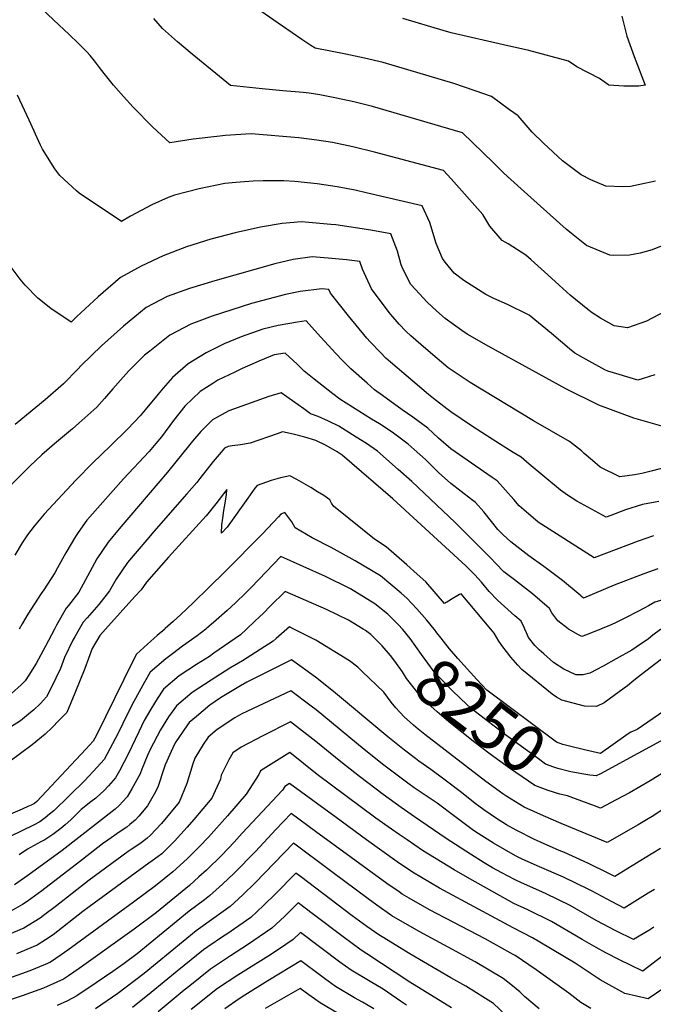
# Model space of a CAD drawing. Units: inches. Extents: x 2641721 to 2647013, y 1559297 to 1561272.
# Drawn here: x 2642957 to 2643346, y 1559770 to 1560374 of the extents above; entities that cross this region are included whole.
import ezdxf
from ezdxf.enums import TextEntityAlignment as Align

# ---------------------------------------------------------------- set-up
doc = ezdxf.new("R2010")
doc.units = ezdxf.units.IN
doc.header["$MEASUREMENT"] = 0
doc.layers.add('tile_2471_10_contour_10ft', color=243, linetype='Continuous')
doc.styles.add('Arial', font='arial.ttf')

msp = doc.modelspace()

# ---------------------------------------------------------------- linework, layer by layer
at = {"layer": 'tile_2471_10_contour_10ft'}
msp.add_line((2643167.43, 1559973.95, 8230), (2643165.28, 1559976.04, 8230), dxfattribs=at)
for points, elevation in [([(2643360.65, 1560198.75), (2643341.62, 1560188.72), (2643329.99, 1560184.72), (2643321.8, 1560185.85), (2643313.58, 1560190.58), (2643308.43, 1560193.82), (2643305.68, 1560195.88), (2643294.89, 1560204.8), (2643288.07, 1560210.99), (2643281.25, 1560217.28), (2643271.05, 1560226.37), (2643267.64, 1560229.39), (2643256.91, 1560236.18), (2643253.23, 1560238.37), (2643245.72, 1560247.11), (2643241.45, 1560254.17), (2643221.88, 1560276.21), (2643217.27, 1560281.29), (2643174.9, 1560292.46), (2643161.58, 1560295.68), (2643149.11, 1560298.34), (2643139.59, 1560299.82), (2643128.6, 1560301.31), (2643099.3, 1560303.71), (2643083.41, 1560302.62), (2643080.05, 1560302.38), (2643063.83, 1560300.46), (2643049.41, 1560298.24), (2643039.01, 1560307.75), (2643026.93, 1560320.01), (2643021.05, 1560326.64), (2643014.99, 1560333.64), (2643009.13, 1560340.7), (2643006.29, 1560344.42), (2643003.18, 1560348.52), (2643000.64, 1560351.71), (2642998.57, 1560354.03), (2642993.26, 1560359.28), (2642987.73, 1560364.68), (2642978.05, 1560373.67), (2642970.87, 1560380.68)], 8360), ([(2643347.31, 1560274.74), (2643337.56, 1560272.55), (2643331.91, 1560271.37), (2643327.28, 1560271.2), (2643316.8, 1560271.56), (2643307.59, 1560275.47), (2643301.68, 1560278.5), (2643290.2, 1560287.23), (2643278.62, 1560297.91), (2643271.55, 1560304.81), (2643263.07, 1560314.73), (2643257.81, 1560318.53), (2643246.77, 1560326.51), (2643236.66, 1560330.06), (2643223.56, 1560334.53), (2643180.31, 1560347.5), (2643168.87, 1560350.12), (2643157.41, 1560352.64), (2643138.65, 1560356.29), (2643135.9, 1560357.84), (2643130.4, 1560361.56), (2643118.52, 1560369.66), (2643105.21, 1560378.9)], 8380), ([(2643359.99, 1560238.57), (2643345.1, 1560232.47), (2643337.79, 1560230.61), (2643331.25, 1560229.2), (2643321.49, 1560229.09), (2643319.27, 1560229.22), (2643305.02, 1560235.29), (2643296.82, 1560241.83), (2643292.52, 1560245.27), (2643264.82, 1560269.9), (2643254.32, 1560279.57), (2643251.11, 1560282.67), (2643247.64, 1560286.18), (2643228.87, 1560304.37), (2643173.76, 1560320.54), (2643162.36, 1560323.32), (2643151.75, 1560325.65), (2643141.53, 1560327.55), (2643134.9, 1560328.56), (2643131.28, 1560329.09), (2643118.69, 1560330.18), (2643106.11, 1560331.38), (2643086.56, 1560333.28), (2643063.15, 1560352.52), (2643054.07, 1560360.15), (2643045.05, 1560368.35), (2643039.66, 1560374.53)], 8370), ([(2643326.54, 1560375.95), (2643329.59, 1560363.64), (2643334.09, 1560351.15), (2643340.93, 1560333.46), (2643336.98, 1560333.03), (2643327.75, 1560332.9), (2643318.57, 1560333.63), (2643312.88, 1560337.72), (2643299.04, 1560344.8), (2643293.96, 1560348.28), (2643269.57, 1560354.92), (2643253.96, 1560358.23), (2643221.88, 1560365.67), (2643217, 1560367.01), (2643192.26, 1560374.48)], 8390), ([(2643346.73, 1560155.8), (2643336.41, 1560152.66), (2643325.04, 1560156.08), (2643318.01, 1560158.21), (2643316.11, 1560159.04), (2643304.66, 1560165.3), (2643297.77, 1560169.11), (2643294.46, 1560171.85), (2643283.38, 1560181.25), (2643269.82, 1560192.44), (2643256.51, 1560199.08), (2643248.2, 1560202.73), (2643243.24, 1560205.2), (2643240.93, 1560206.52), (2643229.81, 1560213.78), (2643223.83, 1560218.3), (2643218.22, 1560225.01), (2643216.68, 1560227.29), (2643212.82, 1560236.52), (2643208.86, 1560249.39), (2643204.1, 1560259.48), (2643169.8, 1560267.62), (2643163.07, 1560269.14), (2643152.06, 1560271.22), (2643139.81, 1560273.1), (2643126.02, 1560274.54), (2643119.29, 1560274.91), (2643106.76, 1560274.83), (2643100.55, 1560274.73), (2643089.95, 1560273.84), (2643083.12, 1560273.15), (2643067.42, 1560270.01), (2643052.33, 1560266.14), (2643048.39, 1560264.58), (2643038.38, 1560260.26), (2643025.33, 1560253.29), (2643019.83, 1560249.84), (2642993.93, 1560267.31), (2642992.15, 1560268.84), (2642981.99, 1560278.14), (2642978.91, 1560282.29), (2642971.36, 1560294.37), (2642970.19, 1560296.67), (2642963.17, 1560312), (2642955.98, 1560327.34)], 8350), ([(2643351.02, 1560124.45), (2643333.87, 1560129.23), (2643312.5, 1560137.22), (2643292.2, 1560147.27), (2643245.14, 1560173.22), (2643231.78, 1560180.81), (2643228.46, 1560183.16), (2643218.3, 1560190.37), (2643212.88, 1560195.15), (2643207.17, 1560200.4), (2643200.07, 1560208.15), (2643197.31, 1560211.39), (2643192.5, 1560220.43), (2643191.28, 1560223.33), (2643189.01, 1560231.66), (2643185.02, 1560242.43), (2643172.68, 1560244.7), (2643151.27, 1560247.86), (2643148.12, 1560248.14), (2643130.25, 1560249.68), (2643118.42, 1560248.73), (2643105.02, 1560246.47), (2643089.57, 1560243.04), (2643074.6, 1560239.02), (2643059.66, 1560234.35), (2643045.39, 1560228.86), (2643031.9, 1560222.54), (2643019.2, 1560215.54), (2643005.52, 1560203.76), (2642992.32, 1560191.42), (2642988.91, 1560188.11), (2642976.43, 1560196.64), (2642968.56, 1560202.84), (2642960.8, 1560210.87), (2642957.74, 1560214.58), (2642952.27, 1560221.9)], 8340), ([(2643356.18, 1560099.85), (2643345.48, 1560096.94), (2643338.87, 1560095.39), (2643334.41, 1560094.5), (2643325.39, 1560093.38), (2643313.28, 1560099.33), (2643308.53, 1560103.31), (2643303.48, 1560107.57), (2643301.8, 1560109.21), (2643294.41, 1560115.05), (2643272.41, 1560127.6), (2643233.56, 1560151.23), (2643225.57, 1560156.47), (2643220.12, 1560160.21), (2643213.33, 1560165.9), (2643206.4, 1560171.8), (2643197.26, 1560179.81), (2643194.1, 1560182.7), (2643190.15, 1560187.06), (2643184.87, 1560192.99), (2643183.39, 1560194.89), (2643173.05, 1560208.68), (2643167.68, 1560220.7), (2643165.94, 1560225.38), (2643157.7, 1560226.48), (2643146.62, 1560227.46), (2643136.68, 1560228.3), (2643125.04, 1560226.73), (2643113.77, 1560223.92), (2643077.01, 1560213.56), (2643061.59, 1560208.76), (2643047.82, 1560203.97), (2643034.97, 1560197.16), (2643020.99, 1560185.72), (2643007.58, 1560173.64), (2642995.05, 1560161.53), (2642993.03, 1560159.4), (2642984.37, 1560150.33), (2642973.1, 1560140.66), (2642961.68, 1560131.1), (2642954.72, 1560125.36)], 8330), ([(2643349.27, 1560078.2), (2643339.25, 1560076.42), (2643328.93, 1560073.05), (2643319.84, 1560069.69), (2643316.92, 1560068.59), (2643299.09, 1560078.37), (2643293.32, 1560082), (2643289.07, 1560085.18), (2643269.81, 1560101.03), (2643264.96, 1560105.4), (2643259.91, 1560108.34), (2643247.16, 1560116.38), (2643234.42, 1560124.59), (2643221.67, 1560133.24), (2643219.3, 1560134.97), (2643211.05, 1560141.39), (2643208.09, 1560143.76), (2643194.37, 1560155.4), (2643184.72, 1560163.65), (2643181.89, 1560166.19), (2643178.66, 1560169.52), (2643172.36, 1560176.06), (2643170.17, 1560178.46), (2643159.1, 1560192.18), (2643148.05, 1560205.89), (2643146.86, 1560208.33), (2643142.58, 1560208.7), (2643129.29, 1560207.03), (2643120.36, 1560205.23), (2643099.49, 1560199.71), (2643075.4, 1560191.97), (2643062.34, 1560187.05), (2643049.52, 1560180.19), (2643037.11, 1560170.5), (2643034.03, 1560167.95), (2643024.33, 1560158.4), (2643020.78, 1560154.52), (2643014.57, 1560147.21), (2643009.43, 1560141.41), (2643004.64, 1560136.14), (2642993.72, 1560126.23), (2642989.71, 1560122.79), (2642978.66, 1560113.64), (2642971.02, 1560106.78), (2642963.58, 1560099.88), (2642960.15, 1560096.48), (2642932.05, 1560068.59)], 8320), ([(2643346.06, 1560057.16), (2643336.56, 1560053.83), (2643309.66, 1560043.73), (2643275.3, 1560065.49), (2643266.56, 1560072.99), (2643263.72, 1560075.46), (2643260.36, 1560079.37), (2643250.22, 1560090.85), (2643247.15, 1560092.83), (2643234.4, 1560101.69), (2643221.66, 1560110.57), (2643214.23, 1560117.07), (2643207.58, 1560123.08), (2643198.41, 1560129.84), (2643191.84, 1560134.35), (2643179.78, 1560143.14), (2643175, 1560146.75), (2643170.44, 1560150.69), (2643160.51, 1560159.65), (2643155.52, 1560164.5), (2643151.13, 1560169.12), (2643140.07, 1560181.18), (2643133, 1560189.04), (2643127.79, 1560188.29), (2643115.79, 1560186.16), (2643106.4, 1560183.97), (2643093.14, 1560179.19), (2643082.88, 1560174.91), (2643071.68, 1560169.38), (2643060.67, 1560162.74), (2643051.13, 1560154.17), (2643045.33, 1560147.63), (2643042.24, 1560144.07), (2643034.27, 1560134.33), (2643031.23, 1560130.79), (2643023.77, 1560122.75), (2643013.08, 1560112.39), (2643002.33, 1560102), (2642991.93, 1560091.36), (2642972.42, 1560070.43), (2642966.27, 1560063.03), (2642962.21, 1560057.85), (2642959.02, 1560052.82), (2642954.39, 1560045.37)], 8310), ([(2643348.72, 1560036.98), (2643340.05, 1560033.81), (2643321.96, 1560026.83), (2643303.16, 1560019.01), (2643301.58, 1560020.07), (2643300.95, 1560020.84), (2643290.28, 1560029.72), (2643278.81, 1560038.25), (2643269.56, 1560044.94), (2643258.51, 1560053.43), (2643253.76, 1560057.68), (2643250.53, 1560061.02), (2643246.69, 1560065.87), (2643241.89, 1560071.88), (2643236.86, 1560077.67), (2643234.39, 1560079.44), (2643221.65, 1560089.19), (2643214.22, 1560096.06), (2643208.64, 1560101.55), (2643206.12, 1560103.99), (2643199.37, 1560110.06), (2643195.54, 1560113.45), (2643185.7, 1560120.75), (2643177.96, 1560125.84), (2643173.09, 1560128.73), (2643153.66, 1560140.94), (2643149.44, 1560144.26), (2643138.01, 1560153.32), (2643131.91, 1560158.2), (2643129.84, 1560160.16), (2643127.52, 1560162.44), (2643120.23, 1560169.28), (2643113.37, 1560168.09), (2643104.1, 1560164.31), (2643101.71, 1560163.3), (2643093.84, 1560159.74), (2643089.25, 1560157.6), (2643078.84, 1560152.53), (2643075.77, 1560150.68), (2643068.03, 1560145.72), (2643063.39, 1560141.25), (2643058.73, 1560136.58), (2643051.68, 1560127.79), (2643044.26, 1560117.96), (2643040.88, 1560113.82), (2643036.74, 1560108.87), (2643021.04, 1560092.1), (2643000.45, 1560068.86), (2642998.66, 1560066.7), (2642993.33, 1560059.22), (2642991.54, 1560056.69), (2642985.79, 1560046.78), (2642980.68, 1560037.44), (2642978.86, 1560034.36), (2642972.29, 1560024.12), (2642970.62, 1560021.76), (2642962.45, 1560009.18), (2642958.89, 1560003.11), (2642957.1, 1560000)], 8300), ([(2643293.84, 1560000), (2643293.73, 1560000.07), (2643287.45, 1560005.01), (2643283.69, 1560009.99), (2643282.2, 1560012.49), (2643271.8, 1560021.49), (2643260.69, 1560030.17), (2643254.29, 1560035.11), (2643249.26, 1560040.09), (2643246.27, 1560043.37), (2643224.45, 1560065.41), (2643197.82, 1560090.43), (2643189.55, 1560097.92), (2643176.71, 1560108.98), (2643170.01, 1560113.71), (2643163.79, 1560117.69), (2643161.55, 1560119.1), (2643152.98, 1560124.32), (2643146.83, 1560127.53), (2643140.4, 1560130.29), (2643135.64, 1560132.02), (2643131.64, 1560135.06), (2643117.73, 1560144.91), (2643110.21, 1560142.55), (2643085.73, 1560133.77), (2643075.58, 1560128.24), (2643068.46, 1560121.09), (2643063.45, 1560115.16), (2643061.71, 1560113.09), (2643048.1, 1560096.1), (2643018.48, 1560061.54), (2643011.6, 1560053.23), (2643004.68, 1560043), (2643000.38, 1560035.1), (2642993.58, 1560022.69), (2642987.25, 1560014.49), (2642985.84, 1560012.87), (2642979.88, 1560002.29), (2642978.68, 1560000)], 8290), ([(2643267.07, 1560000), (2643266.68, 1560000.86), (2643264.8, 1560004.73), (2643261.07, 1560008.05), (2643250.3, 1560017.77), (2643245.34, 1560023.03), (2643240.46, 1560028.67), (2643236.52, 1560033.28), (2643234.52, 1560035.23), (2643230.92, 1560038.68), (2643186.14, 1560079.87), (2643155.19, 1560106.72), (2643151.98, 1560108.71), (2643145.32, 1560112.63), (2643139.01, 1560115.59), (2643132.19, 1560117.76), (2643125.11, 1560119.46), (2643118.55, 1560120.91), (2643115.37, 1560119.63), (2643098.76, 1560114.04), (2643092.87, 1560112.91), (2643087.65, 1560112.25), (2643085.26, 1560112), (2643083.05, 1560110.94), (2643080.86, 1560108.46), (2643076.07, 1560102.79), (2643067.89, 1560092.28), (2643065.92, 1560089.93), (2643059.87, 1560082.85), (2643039.6, 1560059.73), (2643035.33, 1560054.7), (2643023.56, 1560040.77), (2643016.61, 1560030.58), (2643012.54, 1560023.33), (2643005.97, 1560015.12), (2642998.71, 1560006.88), (2642996.36, 1560004.29), (2642993.87, 1560000)], 8280), ([(2643246.24, 1560000), (2643228.01, 1560021.67), (2643227.07, 1560021.16), (2643222.64, 1560018.53), (2643220.42, 1560017.07), (2643217.84, 1560015.6), (2643206.38, 1560028.93), (2643201.06, 1560033.72), (2643194.76, 1560039.35), (2643188.46, 1560044.95), (2643182.14, 1560050.48), (2643174.95, 1560055.02), (2643151.79, 1560073.67), (2643150.11, 1560075.09), (2643148.6, 1560077.28), (2643147.47, 1560079.25), (2643143.8, 1560081.79), (2643140.1, 1560084.14), (2643135.92, 1560086.76), (2643131.63, 1560089.31), (2643127.39, 1560091.69), (2643123.03, 1560093.98), (2643117.32, 1560092.78), (2643111.56, 1560091.07), (2643105.78, 1560089.03), (2643102.94, 1560088.01), (2643101.64, 1560086.41), (2643097.28, 1560080.34), (2643084.65, 1560062.42), (2643081.13, 1560058.85), (2643081.36, 1560063.9), (2643081.95, 1560067.96), (2643082.67, 1560072.74), (2643083.42, 1560077.14), (2643084.17, 1560082.41), (2643084.43, 1560085.57), (2643077.61, 1560076.86), (2643073.49, 1560071.58), (2643071.73, 1560069.51), (2643048.74, 1560044.1), (2643035.11, 1560028.74), (2643031.81, 1560023.98), (2643027.94, 1560019.84), (2643010.01, 1560000)], 8270), ([(2643211.55, 1560000), (2643207.03, 1560005.36), (2643200.98, 1560012.27), (2643194.72, 1560018.99), (2643191.3, 1560021.97), (2643184.95, 1560027.34), (2643178.56, 1560032.51), (2643163.18, 1560041.79), (2643148.44, 1560050.02), (2643136.75, 1560055.9), (2643126.39, 1560062.04), (2643124.35, 1560065.67), (2643119.92, 1560071.46), (2643117.48, 1560070.4), (2643116.15, 1560068.84), (2643106.23, 1560058.28), (2643083.36, 1560035.31), (2643063.73, 1560015.97), (2643056.16, 1560008.83), (2643051.59, 1560004.54), (2643046.69, 1560000.32), (2643046.31, 1560000)], 8260), ([(2643192.04, 1560000), (2643189.67, 1560002.64), (2643186.2, 1560006), (2643183.04, 1560009.05), (2643175.14, 1560015.34), (2643160.18, 1560024.57), (2643144.91, 1560032.26), (2643117.55, 1560044.5), (2643108.43, 1560035.09), (2643099.33, 1560025.52), (2643095.98, 1560022.16), (2643089.7, 1560016.13), (2643084.57, 1560011.36), (2643076.28, 1560004.05), (2643072.2, 1560000.48), (2643071.58, 1560000)], 8250), ([(2643167.95, 1560000), (2643159.05, 1560005.51), (2643145.52, 1560012.05), (2643120.16, 1560022.93), (2643110.99, 1560013.95), (2643106.9, 1560009.79), (2643101.83, 1560004.92), (2643096.52, 1560000)], 8240), ([(2643439.45, 1560000), (2643439.04, 1560000.27), (2643425.13, 1560010.53), (2643422.84, 1560012.12), (2643416.01, 1560016.85), (2643403.71, 1560020.11), (2643390.72, 1560022.65), (2643379.89, 1560024.49), (2643376.19, 1560025.01), (2643371.97, 1560023.79), (2643367.96, 1560022.63), (2643346.74, 1560016.38), (2643342.86, 1560014.27), (2643340.69, 1560012.99), (2643329.62, 1560007.35), (2643322.62, 1560003.87), (2643318.65, 1560002.04), (2643313.84, 1560000.06), (2643313.69, 1560000)], 8290), ([(2642978.68, 1560000), (2642973.33, 1559989.4), (2642967.53, 1559978.82), (2642963.05, 1559971.74), (2642960.79, 1559968.28), (2642958.39, 1559965.79), (2642952.48, 1559960.46), (2642950.48, 1559958.87), (2642948.52, 1559957.55), (2642938.42, 1559951.55), (2642908.99, 1559937.82), (2642904.56, 1559935.86), (2642901.71, 1559939.29), (2642894.88, 1559948.68), (2642887.59, 1559959.06), (2642881.73, 1559967.67), (2642862.93, 1559996.62), (2642860.92, 1560000)], 8290), ([(2643071.58, 1560000), (2643066.22, 1559995.84), (2643057.16, 1559989.41), (2643051.04, 1559984.85), (2643047.06, 1559981.8), (2643037.48, 1559973.51), (2643033.84, 1559967.35), (2643027.33, 1559955.5), (2643023.85, 1559948.85), (2643020.62, 1559942.09), (2643017.81, 1559936.02), (2643009.26, 1559919.96), (2643004.85, 1559915.18), (2642997.32, 1559907.05), (2642978.29, 1559888.54), (2642975.74, 1559886.38), (2642973.1, 1559884.27), (2642969.66, 1559881.78), (2642965.88, 1559879.63), (2642937.53, 1559865.97)], 8250), ([(2643046.31, 1560000), (2643041.75, 1559996.11), (2643035.72, 1559990.66), (2643028.97, 1559984.53), (2643026.86, 1559980.2), (2643004.49, 1559934.96), (2643002.43, 1559931.14), (2642998.02, 1559926.37), (2642985.93, 1559913.33), (2642967.86, 1559894.1), (2642966.43, 1559892.95), (2642964.43, 1559891.96), (2642962.41, 1559891.05), (2642958.88, 1559889.49), (2642947.48, 1559884.66)], 8260), ([(2643010.01, 1560000), (2643006.45, 1559996.06), (2643001.91, 1559988), (2642997.41, 1559975.84), (2642991.25, 1559960.6), (2642988.82, 1559954.66), (2642986.22, 1559948.85), (2642981.38, 1559943.8), (2642977.27, 1559939.6), (2642973.09, 1559935.52), (2642964.98, 1559929), (2642950.71, 1559918.24)], 8270), ([(2642993.87, 1560000), (2642991.18, 1559995.24), (2642990.01, 1559993.14), (2642984.86, 1559982.42), (2642982.38, 1559975.82), (2642976.81, 1559963.84), (2642973.83, 1559958.32), (2642970.11, 1559954.33), (2642965.95, 1559950.24), (2642964.09, 1559948.7), (2642957.81, 1559943.77), (2642951.78, 1559939.71)], 8280), ([(2643121.25, 1560000), (2643114.73, 1559994.23), (2643112.83, 1559992.49), (2643094.01, 1559980.56), (2643086.18, 1559975.98), (2643074.84, 1559968.71), (2643063.15, 1559960.98), (2643053.46, 1559952.84), (2643048.66, 1559946.2), (2643043.7, 1559938.08), (2643037.37, 1559926.02), (2643035.65, 1559922.01), (2643032.4, 1559914.07), (2643031.2, 1559911.24), (2643026.24, 1559902.03), (2643023.25, 1559897.07), (2643020.72, 1559894.14), (2643018.45, 1559891.84), (2643016.03, 1559889.58), (2642983.43, 1559864.16), (2642962.34, 1559848.82), (2642954.17, 1559843.14)], 8230), ([(2643096.52, 1560000), (2643092.69, 1559996.45), (2643076.48, 1559985.11), (2643073.69, 1559983.18), (2643065.78, 1559978.27), (2643055.26, 1559971.2), (2643045.57, 1559963.04), (2643041.69, 1559957.19), (2643040.09, 1559954.6), (2643037.83, 1559950.92), (2643033.83, 1559943.83), (2643030.43, 1559937.02), (2643023.88, 1559923.21), (2643018.54, 1559912.97), (2643016.16, 1559908.67), (2643011.81, 1559903.8), (2643008.94, 1559900.64), (2643006.98, 1559898.84), (2643004.05, 1559896.19), (2643001.1, 1559893.97), (2642995.17, 1559889.23), (2642993.53, 1559887.63), (2642988.67, 1559882.99), (2642985.22, 1559879.91), (2642982.65, 1559877.66), (2642977.74, 1559873.96), (2642972.87, 1559870.64), (2642970.39, 1559869.37), (2642968.09, 1559868.24), (2642962.18, 1559864.89), (2642957.09, 1559861.47)], 8240), ([(2643125.46, 1560000), (2643122.78, 1560001.35), (2643121.25, 1560000)], 8230), ([(2643165.28, 1559976.04), (2643164.66, 1559976.64), (2643159.71, 1559980.53), (2643139.03, 1559993.19), (2643125.46, 1560000)], 8230), ([(2643177.43, 1559991.93), (2643172.72, 1559996.53), (2643169.35, 1559999.14), (2643167.95, 1560000)], 8240), ([(2643309.06, 1559910.14), (2643306.9, 1559910.37), (2643303.36, 1559910.88), (2643295.29, 1559912.47), (2643287.44, 1559914.49), (2643284.98, 1559915.33), (2643279.89, 1559917.13), (2643274.75, 1559920.89), (2643256.96, 1559933.92), (2643247.52, 1559941.05), (2643234.24, 1559951.2), (2643227.83, 1559957.2), (2643222.24, 1559962.61), (2643215.79, 1559969.24), (2643211.57, 1559973.76), (2643203.84, 1559984.39), (2643196.77, 1559994.22), (2643192.3, 1559999.71), (2643192.04, 1560000)], 8250), ([(2643217.16, 1559992.58), (2643215.84, 1559994.3), (2643213.24, 1559997.69), (2643211.75, 1559999.76), (2643211.55, 1560000)], 8260), ([(2643358.9, 1559987.6), (2643336.02, 1559970.13), (2643332.68, 1559967.37), (2643329.97, 1559965.13), (2643328.11, 1559963.76), (2643315.66, 1559954.8), (2643310.99, 1559952.39), (2643303.67, 1559952.67), (2643289.82, 1559956.26), (2643286.62, 1559958.21), (2643283.8, 1559960.12), (2643265.23, 1559975.19), (2643262.74, 1559977.8), (2643258.59, 1559982.71), (2643255.95, 1559986.1), (2643253.62, 1559989.14), (2643251.18, 1559992.63), (2643248.41, 1559997.42), (2643246.24, 1560000)], 8270), ([(2643350.84, 1560000), (2643350.21, 1559999.62), (2643345.67, 1559996.17), (2643342.91, 1559993.98), (2643335.45, 1559988.87), (2643332.7, 1559987.01), (2643323.22, 1559981.65), (2643315.13, 1559977.29), (2643306.95, 1559972.97), (2643302.83, 1559971.9), (2643298.35, 1559971.95), (2643291.01, 1559975.41), (2643284.7, 1559979.49), (2643278.72, 1559984.71), (2643275.95, 1559987.23), (2643273.26, 1559989.88), (2643269.43, 1559994.79), (2643268.11, 1559997.69), (2643267.07, 1560000)], 8280), ([(2643313.69, 1560000), (2643310.39, 1559998.65), (2643304.84, 1559996.45), (2643302.13, 1559995.38), (2643299.95, 1559996.34), (2643293.84, 1560000)], 8290), ([(2643558.27, 1560000), (2643560.4, 1559966.95), (2643561.03, 1559955.84), (2643561.23, 1559951.24), (2643556.45, 1559948.65), (2643549.79, 1559945.38), (2643544.91, 1559943.07), (2643533.45, 1559938.16), (2643524.38, 1559934.59), (2643522.04, 1559933.58), (2643517.63, 1559931.38), (2643506.24, 1559925.26), (2643503.27, 1559923.41), (2643495.2, 1559918.55), (2643491.01, 1559916.42), (2643483.16, 1559913.52), (2643480.86, 1559913.06), (2643474.52, 1559913.32), (2643419.09, 1559936.02), (2643384.48, 1559949.74), (2643313.46, 1559911.22), (2643310.79, 1559909.95), (2643309.06, 1559910.14)], 8250), ([(2643298.17, 1559895.9), (2643293.22, 1559897.74), (2643288.48, 1559898.76), (2643281.35, 1559900.91), (2643273.32, 1559903.91), (2643257.64, 1559914.69), (2643245.83, 1559923.25), (2643236.4, 1559930.44), (2643221.48, 1559942.17), (2643219.07, 1559944.2), (2643213.35, 1559949.18), (2643207.73, 1559954.33), (2643202.29, 1559959.74), (2643196.11, 1559967.67), (2643194.66, 1559969.63), (2643192.03, 1559973.64), (2643187.5, 1559980.22), (2643184.85, 1559983.67), (2643179.64, 1559989.76), (2643177.43, 1559991.93)], 8240), ([(2643304.56, 1559925.77), (2643293.66, 1559928.42), (2643290.39, 1559929.23), (2643286.54, 1559930.5), (2643243.8, 1559962.4), (2643237.74, 1559969.03), (2643226.04, 1559981.98), (2643220.85, 1559987.77), (2643217.16, 1559992.58)], 8260), ([(2643350.3, 1559865.36), (2643340.97, 1559859.59), (2643322.27, 1559848.22), (2643318.23, 1559850.34), (2643306.12, 1559856.22), (2643303.5, 1559857.48), (2643291.37, 1559862.83), (2643288.25, 1559864.18), (2643276.63, 1559869.35), (2643273.1, 1559870.96), (2643261.91, 1559876.56), (2643255.97, 1559879.88), (2643249.77, 1559883.78), (2643242.04, 1559889.11), (2643238.9, 1559891.35), (2643236.75, 1559892.97), (2643228.24, 1559899.7), (2643217.56, 1559907.96), (2643209.44, 1559913.75), (2643202.21, 1559918.93), (2643200.06, 1559920.48), (2643193.29, 1559925.72), (2643183.1, 1559933.89), (2643151.07, 1559960.72), (2643139.56, 1559969.81), (2643134.29, 1559973.73), (2643123.98, 1559981.04), (2643096.75, 1559967.36), (2643092.75, 1559965.18), (2643080.47, 1559957.78), (2643073.93, 1559953.26), (2643065.72, 1559946.31), (2643061.38, 1559942.58), (2643060.27, 1559941.13), (2643052.82, 1559930.2), (2643051.22, 1559927.12), (2643046.61, 1559916.7), (2643045.94, 1559914.79), (2643042.26, 1559903.52), (2643040.68, 1559900.04), (2643035.86, 1559891.56), (2643030.51, 1559885.19), (2643028.18, 1559882.79), (2643025.02, 1559879.99), (2643023.05, 1559878.45), (2643018.94, 1559875.75), (2643011.36, 1559870.58), (2643008.18, 1559868.15), (2643000.69, 1559862.4), (2642994.14, 1559857.14), (2642971.07, 1559839.35), (2642961.98, 1559832.78), (2642959.05, 1559830.95), (2642951.88, 1559826.88)], 8220), ([(2643351.66, 1559889.32), (2643345.14, 1559884.94), (2643342.8, 1559883.51), (2643336.68, 1559879.81), (2643317.69, 1559868.96), (2643289.31, 1559880.74), (2643278.54, 1559885.46), (2643266.73, 1559890.66), (2643256.12, 1559897.28), (2643253.63, 1559898.9), (2643251.36, 1559900.5), (2643243.14, 1559906.42), (2643205.74, 1559935.29), (2643201.68, 1559938.48), (2643198.88, 1559940.95), (2643193.21, 1559946.03), (2643187.93, 1559951.63), (2643185.07, 1559955.14), (2643180.61, 1559961.17), (2643167.43, 1559973.95)], 8230), ([(2643346.67, 1559840.28), (2643342.78, 1559837.88), (2643327.98, 1559828.87), (2643320.64, 1559832.67), (2643308.5, 1559839.1), (2643306.4, 1559840.2), (2643290.86, 1559847.69), (2643276.11, 1559854.07), (2643265.51, 1559858.92), (2643261.38, 1559860.82), (2643247.86, 1559868.65), (2643236.87, 1559875.52), (2643234.85, 1559876.96), (2643224.12, 1559885.03), (2643213.38, 1559893.08), (2643209.12, 1559895.99), (2643199.33, 1559902.64), (2643195.38, 1559905.47), (2643180.74, 1559916.43), (2643168.57, 1559926.14), (2643139.26, 1559950.37), (2643136.16, 1559952.77), (2643123.68, 1559962.08), (2643093.62, 1559947.99), (2643089.27, 1559945.56), (2643078.55, 1559938.46), (2643072.93, 1559933.7), (2643069.9, 1559929.18), (2643064.84, 1559920.77), (2643063.52, 1559917.22), (2643059.93, 1559905.24), (2643055.17, 1559893.81), (2643044.28, 1559880.74), (2643037.64, 1559873.51), (2643035.38, 1559871.51), (2643031.85, 1559868.81), (2643029.78, 1559867.44), (2643025.66, 1559864.77), (2643023.82, 1559863.56), (2642999.96, 1559845.88), (2642979.16, 1559829.59), (2642972.84, 1559824.81), (2642969.88, 1559822.65), (2642960.01, 1559816.47), (2642947.32, 1559811.28)], 8210), ([(2643355.05, 1559951.53), (2643345.8, 1559945.09), (2643335.97, 1559938.38), (2643332.18, 1559936.71), (2643331.03, 1559936.03), (2643329.13, 1559934.66), (2643313.53, 1559923.58), (2643304.56, 1559925.77)], 8260), ([(2643346.21, 1559817.11), (2643343.05, 1559815.16), (2643333.68, 1559809.52), (2643322.96, 1559814.92), (2643310.92, 1559821.25), (2643305.55, 1559824.31), (2643294.88, 1559830.34), (2643280.22, 1559837.55), (2643275.62, 1559839.55), (2643265.08, 1559844.34), (2643260.88, 1559846.26), (2643253.1, 1559850.46), (2643247.34, 1559853.6), (2643242.28, 1559856.57), (2643233.84, 1559861.9), (2643218.9, 1559871.42), (2643199.41, 1559884.88), (2643191.28, 1559890.56), (2643180.27, 1559898.42), (2643165.81, 1559909.47), (2643154.21, 1559918.48), (2643138.96, 1559931.05), (2643123.39, 1559943.12), (2643106.58, 1559934.45), (2643093.3, 1559927.44), (2643087.99, 1559924.02), (2643085.57, 1559919.79), (2643081.01, 1559910.39), (2643080.49, 1559907.98), (2643075.14, 1559896.15), (2643064.19, 1559883.06), (2643060.16, 1559878.54), (2643052.35, 1559869.88), (2643044.57, 1559862.17), (2643042.27, 1559860.4), (2643038.63, 1559857.71), (2643036.59, 1559856.38), (2643000, 1559829.66), (2642996.16, 1559826.64), (2642977.85, 1559812.45), (2642973.21, 1559809.33), (2642968.13, 1559806.06), (2642957.94, 1559801.86), (2642955.46, 1559800.85)], 8200), ([(2643404.74, 1559840.28), (2643339.71, 1559790.37), (2643339.39, 1559790.17), (2643325.14, 1559797.05), (2643316.78, 1559801.36), (2643310.91, 1559804.6), (2643302.35, 1559809.56), (2643283.39, 1559820.5), (2643268.86, 1559827.82), (2643260.39, 1559831.66), (2643246.86, 1559839.2), (2643233.33, 1559846.84), (2643223.81, 1559852.35), (2643204.41, 1559864.15), (2643194.9, 1559870.6), (2643190.04, 1559873.92), (2643185.33, 1559877.18), (2643175.86, 1559883.96), (2643139.88, 1559910.84), (2643123.1, 1559924.16), (2643105.11, 1559913.03), (2643103.98, 1559910.73), (2643096.22, 1559898.61), (2643084.75, 1559885.46), (2643073.1, 1559872.3), (2643067.54, 1559866.46), (2643060.07, 1559858.98), (2643051.38, 1559851.03), (2643040.61, 1559842.53), (2643027.22, 1559832.48), (2642987, 1559803.08), (2642982.94, 1559800.23), (2642976.25, 1559795.67), (2642972.98, 1559794.2), (2642963.69, 1559790.3), (2642950.52, 1559785.72)], 8190), ([(2643359.03, 1559916.26), (2643343.91, 1559906.84), (2643331.21, 1559899.49), (2643323.02, 1559895.16), (2643313.45, 1559890.12), (2643309.77, 1559891.56), (2643298.17, 1559895.9)], 8240), ([(2643352.86, 1559780.03), (2643342.73, 1559773.15), (2643328.44, 1559776.51), (2643313.27, 1559784.86), (2643298.08, 1559794.94), (2643276.24, 1559807.94), (2643271.8, 1559810.58), (2643259.88, 1559816.74), (2643214.84, 1559841.07), (2643198.16, 1559850.82), (2643188.79, 1559857.29), (2643169.97, 1559870.7), (2643151.4, 1559884.3), (2643122.8, 1559905.21), (2643120.07, 1559903.42), (2643118.58, 1559901.22), (2643093.88, 1559874.69), (2643088.83, 1559869.28), (2643081.29, 1559861.38), (2643071.93, 1559852.18), (2643067.29, 1559847.92), (2643061.46, 1559842.69), (2643041.36, 1559826.21), (2643027.61, 1559815.84), (2642993.92, 1559791.85), (2642987.37, 1559787.37), (2642984.34, 1559785.3), (2642971.96, 1559779.72), (2642958.86, 1559775.04), (2642945.69, 1559770.47)], 8180), ([(2643307.65, 1559767.21), (2643301.52, 1559770.94), (2643294.14, 1559776.74), (2643274.01, 1559790.99), (2643261.26, 1559799.64), (2643259.94, 1559800.42), (2643258.1, 1559801.46), (2643242.77, 1559809.95), (2643208.59, 1559827.73), (2643196.2, 1559834.91), (2643191.88, 1559837.43), (2643190.01, 1559838.72), (2643182.53, 1559843.95), (2643138.71, 1559875.76), (2643123.9, 1559886.83), (2643114.46, 1559876.93), (2643107.05, 1559869.14), (2643101.92, 1559863.63), (2643088.86, 1559850.27), (2643081.84, 1559843.46), (2643073.85, 1559836.25), (2643070.73, 1559833.93), (2643061.32, 1559826.89), (2643029.36, 1559800.79), (2643021.54, 1559794.81), (2643014.59, 1559789.94), (2643004.24, 1559782.94), (2642992.41, 1559774.97), (2642986.65, 1559771.97), (2642980.31, 1559769.02)], 8170), ([(2643275.95, 1559766.96), (2643266.88, 1559774.5), (2643263.96, 1559777.45), (2643259.56, 1559781.23), (2643253.86, 1559785.7), (2643236.7, 1559795.79), (2643220.15, 1559804.88), (2643202.34, 1559814.4), (2643185.66, 1559824.15), (2643176.29, 1559830.63), (2643171.08, 1559834.4), (2643148.83, 1559851.02), (2643125.3, 1559868.59), (2643101.87, 1559844.41), (2643094.25, 1559837.01), (2643086.41, 1559829.72), (2643077.86, 1559823.68), (2643065.69, 1559814.97), (2643033.74, 1559788.8), (2643017.53, 1559776.38), (2643003.97, 1559766.98)], 8160), ([(2643255.46, 1559763.19), (2643247.91, 1559770.21), (2643230.96, 1559780.85), (2643221.85, 1559786.14), (2643196.54, 1559800.79), (2643179.56, 1559811.15), (2643177.67, 1559812.42), (2643170.28, 1559817.47), (2643161.19, 1559824.11), (2643143.2, 1559837.85), (2643129.68, 1559848.11), (2643126.71, 1559850.34), (2643114.44, 1559837.87), (2643106.87, 1559830.45), (2643099.12, 1559823.12), (2643084.43, 1559812.87), (2643082.31, 1559811.53), (2643072.68, 1559804.96), (2643070.01, 1559803.14), (2643053.99, 1559790.19), (2643038.07, 1559776.97), (2643026.6, 1559767.94)], 8150), ([(2643222.19, 1559767.58), (2643196.58, 1559783.48), (2643170.17, 1559800.76), (2643166.69, 1559803.11), (2643155.65, 1559811.14), (2643137.65, 1559824.86), (2643128.11, 1559832.1), (2643119.74, 1559823.76), (2643111.97, 1559816.44), (2643097.15, 1559806.25), (2643086.66, 1559799.62), (2643074.34, 1559791.31), (2643061.66, 1559781.22), (2643058.26, 1559778.5), (2643042.34, 1559765.28)], 8140), ([(2643194.51, 1559769.27), (2643190.93, 1559771.78), (2643180.26, 1559779.05), (2643172.2, 1559783.74), (2643160.62, 1559790.73), (2643153.74, 1559795.61), (2643129.52, 1559813.86), (2643125.13, 1559809.6), (2643116.01, 1559803.4), (2643110.22, 1559799.47), (2643094.52, 1559789.73), (2643091.06, 1559787.6), (2643078.68, 1559779.45), (2643062.61, 1559766.63)], 8130), ([(2643174.55, 1559767.04), (2643167.54, 1559771.11), (2643162.76, 1559773.81), (2643151.14, 1559780.77), (2643144.29, 1559785.69), (2643141.88, 1559787.51), (2643129.82, 1559796.45), (2643109.6, 1559784.11), (2643095.51, 1559775.42), (2643092.04, 1559773.14), (2643083.19, 1559767.11)], 8120), ([(2643153.27, 1559763.85), (2643141.65, 1559770.81), (2643134.73, 1559775.65), (2643129.47, 1559779.54), (2643107.94, 1559767.19)], 8110)]:
    msp.add_lwpolyline(points, dxfattribs=dict(at, elevation=elevation))

# ---------------------------------------------------------------- texts
at = {"color": 18, "style": 'Arial'}
msp.add_text('8250', height=28.8, rotation=-37.3966, dxfattribs=at).set_placement((2643240, 1559946.8), align=Align.MIDDLE_CENTER)

doc.saveas('drawing.dxf')
